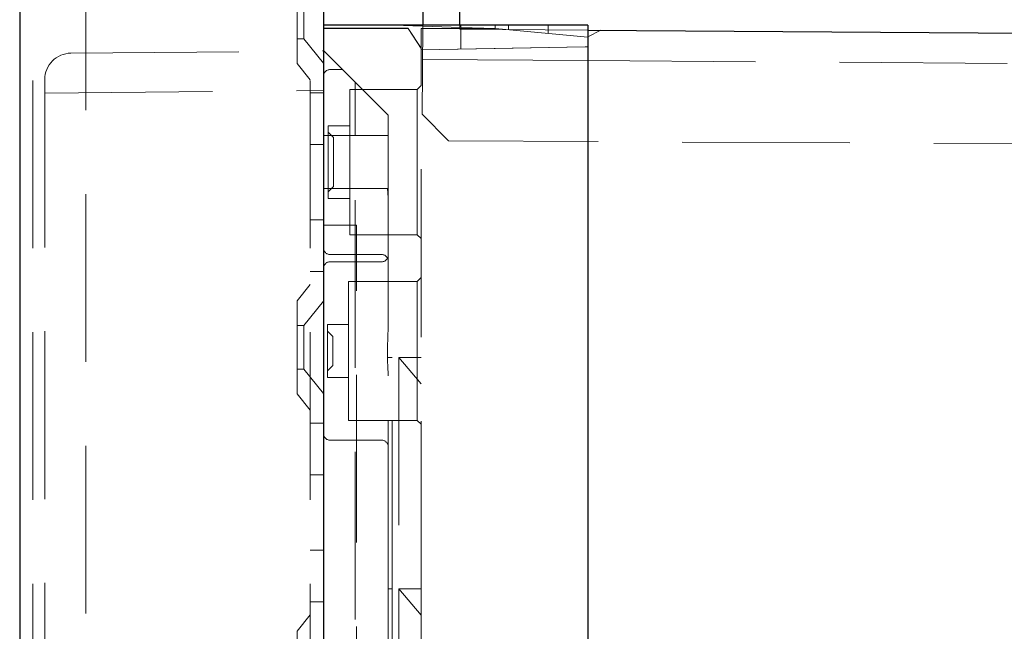
# Model space of a CAD drawing. Units: millimetres. Extents: x 11 to 205, y 5 to 292.
# Drawn here: x 139 to 147, y 199 to 204 of the extents above; entities that cross this region are included whole.
import ezdxf

# ---------------------------------------------------------------- set-up
doc = ezdxf.new("R2010")
doc.units = ezdxf.units.MM
doc.linetypes.add('HIDDEN', pattern=[1.905, 1.27, -0.635])

msp = doc.modelspace()

# ---------------------------------------------------------------- linework, layer by layer
at = {"color": 7, "linetype": 'Continuous', "lineweight": 25}
for p, q in [((139.0516, 233.7493), (139.0516, 128.7493)), ((141.3516, 203.8993), (141.3516, 203.6887)), ((142.1049, 203.8943), (142.1034, 203.6887)), ((142.3834, 203.6887), (142.3849, 203.8924)), ((143.3516, 203.6887), (141.3516, 203.6887)), ((141.3516, 203.6887), (141.3516, 156.5468)), ((143.3516, 203.6887), (143.3516, 158.7545)), ((143.3516, 203.6499), (151.2523, 203.5947))]:
    msp.add_line(p, q, dxfattribs=at)
at = {"color": 7, "linetype": 'HIDDEN', "lineweight": 18}
for p, q in [((139.1516, 233.7493), (139.1516, 128.7493)), ((139.5516, 128.7493), (139.5516, 233.7493)), ((141.2516, 233.7493), (141.2516, 128.7493)), ((141.1516, 203.3978), (141.1516, 204.1008)), ((141.2016, 203.9143), (141.2016, 203.5843)), ((141.3516, 203.6641), (141.9916, 203.6641)), ((141.9916, 203.6629), (141.3516, 203.6629)), ((141.3516, 203.6616), (141.9933, 203.6616)), ((141.8831, 203.6887), (142.3916, 203.671)), ((141.9933, 203.6616), (141.9916, 203.6641)), ((141.9916, 203.6641), (141.9916, 203.6616)), ((142.0916, 203.5129), (141.9916, 203.6629)), ((141.9916, 203.6616), (142.0916, 203.5116)), ((142.0916, 203.5142), (141.9933, 203.6616)), ((142.3916, 203.6629), (142.0916, 203.6629)), ((142.0916, 203.6629), (142.0916, 203.5142)), ((142.1034, 203.6887), (142.0987, 203.013)), ((142.3832, 203.6567), (142.3834, 203.6887)), ((142.3832, 203.6567), (143.3516, 203.6499)), ((142.3916, 203.6887), (142.3916, 203.671)), ((142.3916, 203.671), (142.6516, 203.6619)), ((142.3916, 203.6633), (142.6516, 203.6633)), ((142.3916, 203.6629), (142.6516, 203.6629)), ((142.3916, 203.6629), (142.6516, 203.6629)), ((142.3916, 203.6535), (142.3916, 203.5064)), ((142.6516, 203.6635), (142.6516, 203.6887)), ((142.6516, 203.6629), (142.6516, 203.6887)), ((142.6516, 203.6887), (142.6516, 203.6887)), ((142.6779, 203.661), (142.6516, 203.6635)), ((142.6516, 203.6635), (142.6516, 203.6619)), ((142.6516, 203.6633), (142.6516, 203.6619)), ((142.6516, 203.6629), (142.6516, 203.6629)), ((143.3516, 203.5968), (142.6779, 203.661)), ((142.7516, 203.6539), (142.7516, 203.6887)), ((143.0516, 203.6254), (143.0516, 203.6887)), ((143.4516, 203.6492), (143.3516, 203.5999)), ((141.1516, 203.5843), (141.2016, 203.5843)), ((141.2016, 203.5843), (141.3516, 203.3991)), ((139.4398, 203.4758), (141.3516, 203.4925)), ((141.3516, 203.4968), (141.8416, 203.0068)), ((142.0916, 203.5012), (143.3319, 203.5228)), ((142.0916, 203.5142), (142.0916, 203.5129)), ((142.0916, 203.5012), (142.0916, 203.5129)), ((142.6516, 203.5109), (142.0916, 203.5012)), ((142.0916, 199.4218), (142.0916, 203.5012)), ((143.3319, 203.5228), (142.6516, 203.5109)), ((143.3516, 203.5232), (143.3319, 203.5228)), ((142.1016, 203.4286), (143.3516, 203.4199)), ((143.3516, 203.4199), (151.1516, 203.3654)), ((141.1516, 203.3978), (141.2516, 203.2743)), ((141.4966, 203.3518), (141.4016, 203.3518)), ((139.2416, 203.2758), (139.2416, 184.1468)), ((141.5916, 202.8518), (141.5916, 203.2568)), ((139.2416, 203.1741), (141.3516, 203.1925)), ((141.5516, 203.2018), (141.5516, 202.6518)), ((142.0616, 203.2018), (141.5516, 203.2018)), ((142.0916, 203.2318), (142.0616, 203.2018)), ((142.0616, 203.2018), (142.0616, 202.1018)), ((141.3516, 203.1743), (141.2516, 203.1743)), ((141.8416, 202.8518), (141.8416, 203.0068)), ((142.0987, 203.013), (142.297, 202.812)), ((141.3866, 202.9268), (141.3866, 202.3768)), ((141.5516, 202.9268), (141.3866, 202.9268)), ((141.3516, 202.8518), (141.8416, 202.8518)), ((141.4266, 202.8368), (141.3866, 202.8768)), ((141.4266, 202.8368), (141.4266, 202.4668)), ((141.8416, 202.3835), (141.8416, 202.8518)), ((151.0516, 202.7661), (142.297, 202.812)), ((141.2516, 202.7849), (141.3516, 202.7849)), ((141.5516, 202.6518), (141.5516, 202.1018)), ((141.8365, 202.4518), (141.3516, 202.4518)), ((141.3866, 202.4268), (141.4266, 202.4668)), ((141.5916, 183.949), (141.5916, 202.4518)), ((141.8365, 202.4518), (141.8416, 202.3825)), ((141.3866, 202.3768), (141.5516, 202.3768)), ((141.8416, 201.4105), (141.8416, 202.3825)), ((141.2516, 202.2137), (141.3516, 202.2137)), ((141.6016, 202.1733), (141.3516, 202.1733)), ((141.6016, 182.6262), (141.6016, 202.1733)), ((141.5516, 202.1018), (142.0616, 202.1018)), ((142.0616, 202.1018), (142.0916, 202.0718)), ((141.4016, 201.9518), (141.7916, 201.9518)), ((141.8375, 201.9243), (141.8382, 201.9242)), ((141.8393, 201.9241), (141.8401, 201.924)), ((141.7916, 201.8968), (141.4016, 201.8968)), ((141.2516, 201.8243), (141.3516, 201.8243)), ((142.0916, 201.7768), (142.0616, 201.7468)), ((141.2516, 201.7243), (141.1516, 201.6008)), ((141.5416, 201.7468), (141.5416, 200.6968)), ((142.0616, 201.7468), (141.5416, 201.7468)), ((142.0616, 201.7468), (142.0616, 200.6968)), ((141.1516, 200.8978), (141.1516, 201.6008)), ((141.3516, 201.5995), (141.2016, 201.4143)), ((141.2016, 201.4143), (141.1516, 201.4143)), ((141.2016, 201.4143), (141.2016, 201.0843)), ((141.3816, 201.4218), (141.3816, 201.2218)), ((141.5416, 201.4218), (141.3816, 201.4218)), ((141.4216, 201.3318), (141.3816, 201.3718)), ((141.4216, 201.3318), (141.4216, 201.2218)), ((141.3816, 201.2218), (141.3816, 201.0218)), ((141.4216, 201.2218), (141.4216, 201.1118)), ((141.8716, 201.1728), (141.8416, 201.1728)), ((141.8716, 199.4218), (141.8716, 201.1728)), ((141.9216, 201.1728), (142.0916, 201.1728)), ((142.0916, 200.9728), (141.9216, 201.1728)), ((141.9216, 201.1728), (141.9216, 199.4218)), ((141.3816, 201.0718), (141.4216, 201.1118)), ((141.1516, 201.0843), (141.2016, 201.0843)), ((141.2016, 201.0843), (141.3516, 200.8991)), ((141.3816, 201.0218), (141.5416, 201.0218)), ((141.8416, 199.4218), (141.8416, 201.0331)), ((141.1516, 200.8978), (141.2516, 200.7743)), ((141.3516, 200.6743), (141.2516, 200.6743)), ((141.5416, 200.6968), (142.0616, 200.6968)), ((142.0616, 200.6968), (142.0916, 200.6668)), ((141.4016, 200.5468), (141.7916, 200.5468)), ((141.2516, 200.2849), (141.3516, 200.2849)), ((141.2516, 199.7137), (141.3516, 199.7137)), ((141.8716, 199.4218), (141.8416, 199.4218)), ((141.8416, 193.0218), (141.8416, 199.4218)), ((141.8716, 193.0218), (141.8716, 199.4218)), ((141.9216, 199.4218), (141.9216, 193.0218)), ((142.0916, 199.2218), (141.9216, 199.4218)), ((141.9216, 199.4218), (142.0916, 199.4218)), ((142.0916, 199.2218), (142.0916, 199.4218)), ((141.2516, 199.3243), (141.3516, 199.3243)), ((141.2516, 199.2243), (141.1516, 199.1008)), ((142.0916, 199.2218), (142.0916, 193.2218)), ((141.1516, 198.3978), (141.1516, 199.1008))]:
    msp.add_line(p, q, dxfattribs=at)
for centre, radius, start, end in [((139.4416, 203.2758), 0.2, 90.5, 180), ((141.4016, 203.3018), 0.05, 90, 180), ((141.4016, 202.0018), 0.05, 180, 270), ((141.7916, 201.9018), 0.05, 25.91816, 90), ((141.7916, 201.9468), 0.05, 270, 334.07092), ((141.4016, 201.8468), 0.05, 90, 180), ((141.4016, 200.5968), 0.05, 180, 270), ((141.7916, 200.4968), 0.05, 0, 90)]:
    msp.add_arc(centre, radius, start, end, dxfattribs=at)
msp.add_open_spline([(141.8416, 201.4105), (141.8402, 201.3772), (141.8369, 201.2978), (141.8341, 201.1718), (141.8391, 201.0794), (141.8416, 201.0331)], degree=3, knots=[0, 0, 0, 0, 0.264965, 0.631814, 1, 1, 1, 1], dxfattribs=at)

doc.saveas('drawing.dxf')
